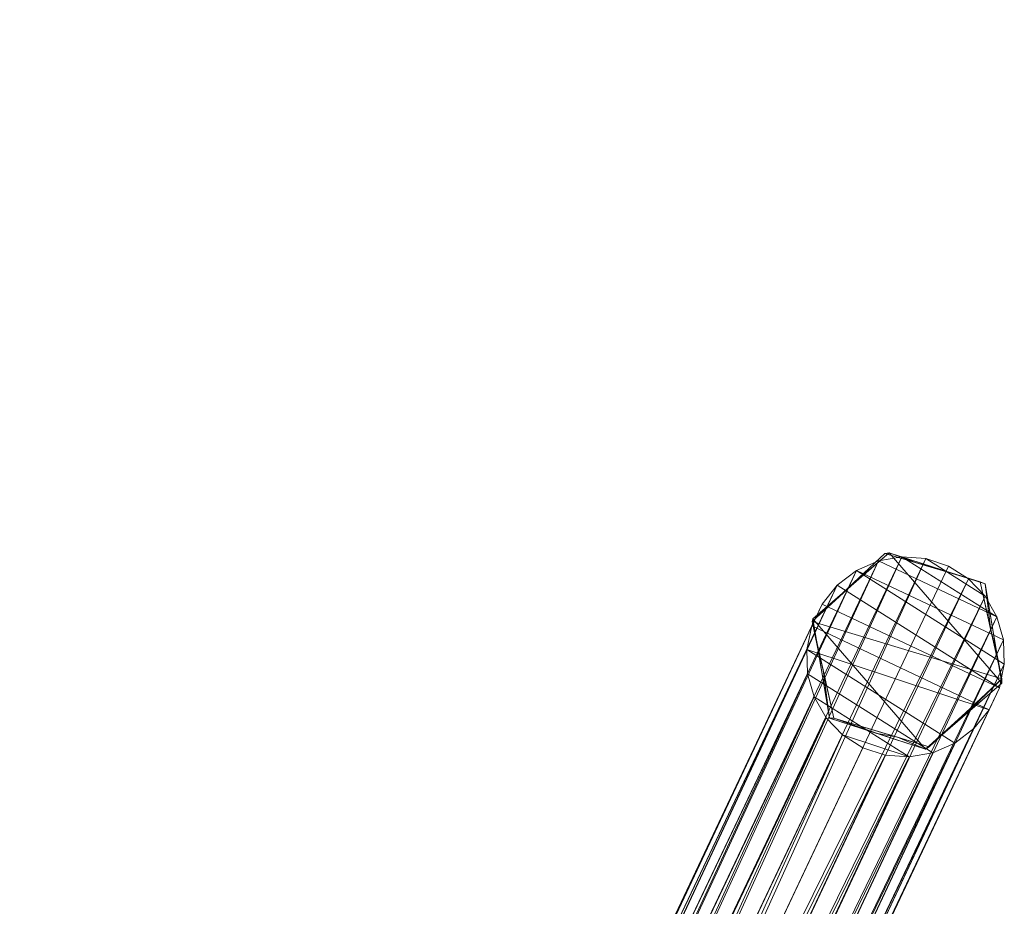
# Model space of a CAD drawing. Units: inches. Extents: x 0 to 204, y 0 to 264.
# Drawn here: x 104 to 107, y 169 to 171 of the extents above; entities that cross this region are included whole.
import ezdxf

# ---------------------------------------------------------------- set-up
doc = ezdxf.new("R2010")
doc.units = ezdxf.units.IN
doc.header["$MEASUREMENT"] = 0
doc.layers.get('0').update_dxf_attribs({"color": 10})

# ---------------------------------------------------------------- blocks, each defined once
blk = doc.blocks.new('650R-03-3D')
at = {"lineweight": 18}
mesh = blk.add_polyface(dxfattribs=at)
corners = [(8.6754, 7.9605, -2.8971), (8.6205, 7.9958, -2.8956), (8.5765, 8.0437, -2.8911), (8.5463, 8.1012, -2.884), (8.5322, 8.1642, -2.8747), (8.5349, 8.2285, -2.8639), (8.5544, 8.2897, -2.8523), (8.5893, 8.3436, -2.8407), (8.6372, 8.3866, -2.8299), (8.6949, 8.4157, -2.8207), (8.7584, 8.4289, -2.8136), (8.8234, 8.4254, -2.8091), (8.8855, 8.4054, -2.8076), (10.4584, 11.7365, -23.0441), (10.4012, 11.7554, -23.0441), (10.3409, 11.7598, -23.0441), (10.2812, 11.7495, -23.0441), (10.2255, 11.7251, -23.0441), (10.177, 11.688, -23.0441), (10.1386, 11.6404, -23.0441), (10.1124, 11.585, -23.0441), (10.1001, 11.525, -23.0441), (10.1022, 11.464, -23.0441), (10.1188, 11.4055, -23.0441), (10.1488, 11.3529, -23.0441), (10.1905, 11.3092, -23.0441), (10.2414, 11.2769, -23.0441)]
mesh.append_faces([[corners[k] for k in face] for face in [(1, 25, 0), (2, 24, 1), (22, 4, 21), (24, 2, 23), (8, 18, 7), (16, 10, 15), (17, 9, 16)]], dxfattribs={"vtx0": -1, "vtx1": -1})
mesh.append_faces([[corners[k] for k in face] for face in [(22, 3, 4), (23, 2, 3), (21, 4, 5), (19, 6, 7), (16, 9, 10), (17, 8, 9), (14, 11, 12), (8, 17, 18), (6, 19, 20)]], dxfattribs={"vtx0": -1, "vtx2": -1})
mesh.append_faces([[corners[k] for k in face] for face in [(13, 14, 12)]], dxfattribs={"vtx1": -1})
mesh.append_faces([[corners[k] for k in face] for face in [(24, 25, 1), (22, 23, 3), (20, 21, 5), (5, 6, 20), (10, 11, 15), (18, 19, 7), (14, 15, 11)]], dxfattribs={"vtx1": -1, "vtx2": -1})
mesh.append_faces([[corners[k] for k in face] for face in [(25, 26, 0)]], dxfattribs={"vtx2": -1})
mesh = blk.add_polyface(dxfattribs=at)
corners = [(10.2414, 11.2769, -23.0441), (10.1905, 11.3092, -23.0441), (10.1488, 11.3529, -23.0441), (10.1188, 11.4055, -23.0441), (10.1022, 11.464, -23.0441), (10.1001, 11.525, -23.0441), (10.1124, 11.585, -23.0441), (10.1386, 11.6404, -23.0441), (10.177, 11.688, -23.0441), (10.2255, 11.7251, -23.0441), (10.2812, 11.7495, -23.0441), (10.3409, 11.7598, -23.0441), (10.4012, 11.7554, -23.0441), (10.4584, 11.7365, -23.0441), (10.5094, 11.7043, -23.0441), (10.5511, 11.6606, -23.0441), (10.5811, 11.6079, -23.0441), (10.5976, 11.5494, -23.0441), (10.5998, 11.4884, -23.0441), (10.5874, 11.4284, -23.0441), (10.5613, 11.373, -23.0441), (10.5228, 11.3254, -23.0441), (10.4743, 11.2883, -23.0441), (10.4186, 11.2639, -23.0441), (10.3589, 11.2536, -23.0441), (10.2987, 11.2581, -23.0441)]
mesh.append_faces([[corners[k] for k in face] for face in [(6, 20, 5), (8, 19, 7)]], dxfattribs={"vtx0": -1, "vtx1": -1})
mesh.append_faces([[corners[k] for k in face] for face in [(16, 10, 11)]], dxfattribs={"vtx0": -1, "vtx2": -1})
mesh.append_faces([[corners[k] for k in face] for face in [(5, 20, 21, 22), (24, 1, 2, 3)]], dxfattribs={"vtx0": -1, "vtx3": -1})
mesh.append_faces([[corners[k] for k in face] for face in [(17, 18, 9)]], dxfattribs={"vtx1": -1, "vtx2": -1})
mesh.append_faces([[corners[k] for k in face] for face in [(22, 23, 4, 5), (19, 20, 6, 7), (23, 24, 3, 4), (18, 19, 8, 9), (16, 17, 9, 10), (15, 16, 11, 12)]], dxfattribs={"vtx1": -1, "vtx3": -1})
mesh.append_faces([[corners[k] for k in face] for face in [(25, 0, 1, 24)]], dxfattribs={"vtx2": -1})
mesh.append_faces([[corners[k] for k in face] for face in [(12, 13, 14, 15)]], dxfattribs={"vtx3": -1})
mesh = blk.add_polyface(dxfattribs=at)
corners = [(10.5511, 11.6915, -23.2941), (10.3085, 11.7695, -23.2941), (10.1156, 11.6029, -23.2941), (10.1576, 11.3515, -23.2941), (10.1685, 11.3513, -23.0441), (10.1136, 11.5966, -23.0441), (10.2974, 11.768, -23.0441), (10.5383, 11.6962, -23.0441), (10.3774, 11.7442, -23.0441), (10.4298, 11.7305, -23.2941), (10.2055, 11.6823, -23.0441), (10.2121, 11.6862, -23.2941), (10.1296, 11.5194, -23.2941), (10.1411, 11.474, -23.0441)]
mesh.append_faces([[corners[k] for k in face] for face in [(9, 7, 0)]], dxfattribs={"vtx0": -1})
mesh.append_faces([[corners[k] for k in face] for face in [(1, 8, 9), (7, 9, 8), (5, 12, 13), (3, 13, 12), (12, 5, 2)]], dxfattribs={"vtx0": -1, "vtx1": -1})
mesh.append_faces([[corners[k] for k in face] for face in [(1, 6, 8), (5, 11, 2), (11, 5, 10), (10, 1, 11)]], dxfattribs={"vtx0": -1, "vtx2": -1})
mesh.append_faces([[corners[k] for k in face] for face in [(10, 6, 1)]], dxfattribs={"vtx1": -1, "vtx2": -1})
mesh.append_faces([[corners[k] for k in face] for face in [(3, 4, 13)]], dxfattribs={"vtx2": -1})
mesh = blk.add_polyface(dxfattribs=at)
corners = [(10.5383, 11.6962, -23.0441), (10.2974, 11.768, -23.0441), (10.1136, 11.5966, -23.0441), (10.1685, 11.3513, -23.0441), (10.4094, 11.2795, -23.0441), (10.5932, 11.4509, -23.0441)]
mesh.append_faces([[corners[k] for k in face] for face in [(4, 5, 2, 3)]], dxfattribs={"vtx1": -1})
mesh.append_faces([[corners[k] for k in face] for face in [(5, 0, 1, 2)]], dxfattribs={"vtx3": -1})
mesh = blk.add_polyface(dxfattribs=at)
corners = [(10.5511, 11.6915, -23.2941), (10.5931, 11.4401, -23.2941), (10.4002, 11.2735, -23.2941), (10.1576, 11.3515, -23.2941), (10.1156, 11.6029, -23.2941), (10.3085, 11.7695, -23.2941)]
mesh.append_faces([[corners[k] for k in face] for face in [(4, 2, 3)]], dxfattribs={"vtx0": -1})
mesh.append_faces([[corners[k] for k in face] for face in [(0, 1, 5)]], dxfattribs={"vtx1": -1})
mesh.append_faces([[corners[k] for k in face] for face in [(1, 2, 4, 5)]], dxfattribs={"vtx1": -1, "vtx3": -1})
mesh = blk.add_polyface(dxfattribs=at)
corners = [(8.8855, 8.4054, -2.8076), (8.9404, 8.3702, -2.8091), (8.9844, 8.3222, -2.8136), (9.0146, 8.2647, -2.8207), (9.0287, 8.2017, -2.8299), (9.026, 8.1374, -2.8407), (9.0065, 8.0762, -2.8523), (8.9716, 8.0223, -2.8639), (8.9237, 7.9793, -2.8747), (8.866, 7.9502, -2.884), (8.8025, 7.937, -2.8911), (8.7375, 7.9405, -2.8956), (8.6754, 7.9605, -2.8971), (10.2414, 11.2769, -23.0441), (10.2987, 11.2581, -23.0441), (10.3589, 11.2536, -23.0441), (10.4186, 11.2639, -23.0441), (10.4743, 11.2883, -23.0441), (10.5228, 11.3254, -23.0441), (10.5613, 11.373, -23.0441), (10.5874, 11.4284, -23.0441), (10.5998, 11.4884, -23.0441), (10.5976, 11.5494, -23.0441), (10.5811, 11.6079, -23.0441), (10.5511, 11.6606, -23.0441), (10.5094, 11.7043, -23.0441), (10.4584, 11.7365, -23.0441)]
mesh.append_faces([[corners[k] for k in face] for face in [(0, 25, 26)]], dxfattribs={"vtx0": -1})
mesh.append_faces([[corners[k] for k in face] for face in [(2, 24, 1), (8, 18, 7), (17, 9, 16)]], dxfattribs={"vtx0": -1, "vtx1": -1})
mesh.append_faces([[corners[k] for k in face] for face in [(25, 0, 1), (22, 3, 4), (21, 4, 5), (1, 24, 25), (3, 22, 23), (2, 23, 24), (4, 21, 22), (5, 20, 21), (19, 6, 7), (16, 9, 10), (17, 8, 9), (14, 11, 12), (6, 19, 20)]], dxfattribs={"vtx0": -1, "vtx2": -1})
mesh.append_faces([[corners[k] for k in face] for face in [(13, 14, 12)]], dxfattribs={"vtx1": -1})
mesh.append_faces([[corners[k] for k in face] for face in [(2, 3, 23), (5, 6, 20), (10, 11, 15), (18, 19, 7), (17, 18, 8), (15, 16, 10), (14, 15, 11)]], dxfattribs={"vtx1": -1, "vtx2": -1})
mesh = blk.add_polyface(dxfattribs=at)
corners = [(10.1576, 11.3515, -23.2941), (10.4002, 11.2735, -23.2941), (10.5931, 11.4401, -23.2941), (10.5511, 11.6915, -23.2941), (10.5383, 11.6962, -23.0441), (10.5932, 11.4509, -23.0441), (10.4094, 11.2795, -23.0441), (10.1685, 11.3513, -23.0441), (10.3294, 11.3033, -23.0441), (10.2789, 11.3125, -23.2941), (10.5013, 11.3652, -23.0441), (10.4966, 11.3568, -23.2941), (10.5791, 11.5236, -23.2941), (10.5657, 11.5735, -23.0441)]
mesh.append_faces([[corners[k] for k in face] for face in [(9, 7, 0)]], dxfattribs={"vtx0": -1})
mesh.append_faces([[corners[k] for k in face] for face in [(1, 8, 9), (7, 9, 8), (5, 12, 13), (3, 13, 12), (12, 5, 2)]], dxfattribs={"vtx0": -1, "vtx1": -1})
mesh.append_faces([[corners[k] for k in face] for face in [(1, 6, 8), (5, 11, 2), (11, 5, 10), (10, 1, 11)]], dxfattribs={"vtx0": -1, "vtx2": -1})
mesh.append_faces([[corners[k] for k in face] for face in [(10, 6, 1)]], dxfattribs={"vtx1": -1, "vtx2": -1})
mesh.append_faces([[corners[k] for k in face] for face in [(3, 4, 13)]], dxfattribs={"vtx2": -1})

msp = doc.modelspace()

# ---------------------------------------------------------------- linework, layer by layer
at = {"lineweight": 18, "invisible_edges": 15}
for points in [[(104.56429, 170.98157, 1.26702), (104.72505, 171.03217, 1.03871), (104.52891, 170.98116, 1.06892)], [(104.86366, 171.031, 1.10554), (104.85062, 171.04378, 0.95237), (104.72505, 171.03217, 1.03871)], [(104.85062, 171.04378, 0.95237), (104.85097, 171.02514, 0.80639), (104.72505, 171.02831, 0.85679)], [(104.72505, 171.03478, 1.16169), (104.88571, 170.98165, 1.26704), (104.86366, 171.031, 1.10554)], [(104.94466, 170.94706, 0.95478), (104.85097, 171.02514, 0.80639), (104.85062, 171.04378, 0.95237)], [(104.94466, 170.94706, 0.95478), (104.85062, 171.04378, 0.95237), (104.86366, 171.031, 1.10554)], [(104.97125, 170.84035, 1.22252), (104.94466, 170.94706, 0.95478), (104.86366, 171.031, 1.10554)], [(104.52891, 170.98116, 1.06892), (104.72505, 171.02831, 0.85679), (104.51644, 170.96181, 0.90842)], [(104.72505, 171.02831, 0.85679), (104.56429, 170.98418, 0.74195), (104.51644, 170.96181, 0.90842)], [(104.72505, 171.02444, 0.67487), (104.85097, 171.02514, 0.80639), (104.88753, 170.9378, 0.61833)], [(104.97437, 170.81517, 0.78054), (104.88753, 170.9378, 0.61833), (104.85097, 171.02514, 0.80639)], [(104.97437, 170.81517, 0.78054), (104.85097, 171.02514, 0.80639), (104.94466, 170.94706, 0.95478)], [(104.47886, 170.75742, 1.19652), (104.52891, 170.98116, 1.06892), (104.51644, 170.96181, 0.90842)], [(104.48492, 170.87094, 0.7899), (104.56429, 170.98418, 0.74195), (104.5386, 170.90998, 0.6138)], [(104.56429, 170.98418, 0.74195), (104.48492, 170.87094, 0.7899), (104.51644, 170.96181, 0.90842)], [(104.56429, 170.98418, 0.74195), (104.72505, 170.93325, 0.55265), (104.5386, 170.90998, 0.6138)], [(104.47886, 170.75742, 1.19652), (104.51644, 170.96181, 0.90842), (104.48469, 170.75898, 0.96228)], [(104.48492, 170.87094, 0.7899), (104.48469, 170.75898, 0.96228), (104.51644, 170.96181, 0.90842)], [(104.53442, 170.82894, 0.48182), (104.5386, 170.90998, 0.6138), (104.72505, 170.93325, 0.55265)], [(104.8481, 170.89211, 0.47583), (104.72505, 170.93325, 0.55265), (104.88753, 170.9378, 0.61833)], [(104.96414, 170.73163, 0.49883), (104.8481, 170.89211, 0.47583), (104.88753, 170.9378, 0.61833)], [(104.97435, 170.72589, 0.65924), (104.88753, 170.9378, 0.61833), (104.97437, 170.81517, 0.78054)], [(104.88753, 170.9378, 0.61833), (104.97435, 170.72589, 0.65924), (104.96414, 170.73163, 0.49883)], [(104.97437, 170.81517, 0.78054), (104.94466, 170.94706, 0.95478), (104.9746, 170.81184, 0.94536)], [(104.9746, 170.81184, 0.94536), (104.94466, 170.94706, 0.95478), (104.97123, 170.75737, 1.19651)], [(104.5386, 170.90998, 0.6138), (104.47823, 170.69638, 0.50777), (104.48332, 170.72261, 0.76259)], [(104.47823, 170.69638, 0.50777), (104.5386, 170.90998, 0.6138), (104.53442, 170.82894, 0.48182)], [(104.48492, 170.87094, 0.7899), (104.5386, 170.90998, 0.6138), (104.48332, 170.72261, 0.76259)], [(104.8481, 170.89211, 0.47583), (104.87179, 170.79029, 0.36691), (104.72505, 170.84205, 0.43044)], [(104.96414, 170.73163, 0.49883), (104.87179, 170.79029, 0.36691), (104.8481, 170.89211, 0.47583)], [(104.48469, 170.75898, 0.96228), (104.48492, 170.87094, 0.7899), (104.48332, 170.72261, 0.76259)], [(104.53442, 170.82894, 0.48182), (104.72505, 170.84205, 0.43044), (104.56809, 170.76215, 0.3479)], [(104.53442, 170.82894, 0.48182), (104.56809, 170.76215, 0.3479), (104.47823, 170.69638, 0.50777)], [(104.9252, 170.67719, 0.95367), (104.9746, 170.81184, 0.94536), (104.88576, 170.61605, 1.15249)], [(104.97437, 170.81517, 0.78054), (104.9252, 170.67719, 0.95367), (104.91623, 170.61047, 0.7468)], [(104.97437, 170.81517, 0.78054), (104.91623, 170.61047, 0.7468), (104.97435, 170.72589, 0.65924)], [(104.9746, 170.81184, 0.94536), (104.9252, 170.67719, 0.95367), (104.97437, 170.81517, 0.78054)], [(104.88428, 170.68256, 0.276), (104.72505, 170.75086, 0.30823), (104.87179, 170.79029, 0.36691)], [(104.96414, 170.73163, 0.49883), (104.88428, 170.68256, 0.276), (104.87179, 170.79029, 0.36691)], [(104.56809, 170.76215, 0.3479), (104.49553, 170.55849, 0.29939), (104.47823, 170.69638, 0.50777)], [(104.48332, 170.72261, 0.76259), (104.604, 170.60933, 0.9726), (104.48469, 170.75898, 0.96228)], [(104.5644, 170.616, 1.15248), (104.48469, 170.75898, 0.96228), (104.604, 170.60933, 0.9726)], [(104.56809, 170.76215, 0.3479), (104.58174, 170.58075, 0.18775), (104.49553, 170.55849, 0.29939)], [(104.72505, 170.75086, 0.30823), (104.58174, 170.58075, 0.18775), (104.56809, 170.76215, 0.3479)], [(104.88428, 170.68256, 0.276), (104.96414, 170.73163, 0.49883), (104.95456, 170.55849, 0.29939)], [(104.96414, 170.73163, 0.49883), (104.94851, 170.43986, 0.47413), (104.95456, 170.55849, 0.29939)], [(104.94851, 170.43986, 0.47413), (104.96414, 170.73163, 0.49883), (104.95581, 170.57533, 0.57466)], [(104.97435, 170.72589, 0.65924), (104.95581, 170.57533, 0.57466), (104.96414, 170.73163, 0.49883)], [(104.5048, 170.60614, 0.65224), (104.48332, 170.72261, 0.76259), (104.47823, 170.69638, 0.50777)], [(104.48332, 170.72261, 0.76259), (104.57462, 170.59617, 0.8125), (104.604, 170.60933, 0.9726)], [(104.5048, 170.60614, 0.65224), (104.57462, 170.59617, 0.8125), (104.48332, 170.72261, 0.76259)], [(104.95581, 170.57533, 0.57466), (104.97435, 170.72589, 0.65924), (104.91623, 170.61047, 0.7468)], [(104.47823, 170.69638, 0.50777), (104.49553, 170.55849, 0.29939), (104.50158, 170.43986, 0.47413)], [(104.47823, 170.69638, 0.50777), (104.50158, 170.43986, 0.47413), (104.5048, 170.60614, 0.65224)], [(104.88428, 170.68256, 0.276), (104.86835, 170.58075, 0.18775), (104.72505, 170.65966, 0.18602)], [(104.86835, 170.58075, 0.18775), (104.88428, 170.68256, 0.276), (104.95456, 170.55849, 0.29939)], [(104.91623, 170.61047, 0.7468), (104.9252, 170.67719, 0.95367), (104.72505, 170.51871, 0.91661)], [(104.5048, 170.60614, 0.65224), (104.50158, 170.43986, 0.47413), (104.59799, 170.43385, 0.60023)], [(104.57462, 170.59617, 0.8125), (104.5048, 170.60614, 0.65224), (104.60002, 170.52804, 0.71226)], [(104.59799, 170.43385, 0.60023), (104.60002, 170.52804, 0.71226), (104.5048, 170.60614, 0.65224)], [(104.57462, 170.59617, 0.8125), (104.72505, 170.51871, 0.91661), (104.604, 170.60933, 0.9726)], [(104.85211, 170.43385, 0.60023), (104.91623, 170.61047, 0.7468), (104.72505, 170.47727, 0.69801)], [(104.91623, 170.61047, 0.7468), (104.85211, 170.43385, 0.60023), (104.95581, 170.57533, 0.57466)], [(104.72505, 170.51871, 0.91661), (104.57462, 170.59617, 0.8125), (104.60002, 170.52804, 0.71226)], [(104.48191, 170.30683, 0.34683), (104.49553, 170.55849, 0.29939), (104.53249, 170.40919, 0.1527)], [(104.49553, 170.55849, 0.29939), (104.48191, 170.30683, 0.34683), (104.50158, 170.43986, 0.47413)], [(104.58174, 170.58075, 0.18775), (104.53249, 170.40919, 0.1527), (104.49553, 170.55849, 0.29939)], [(104.58174, 170.58075, 0.18775), (104.72505, 170.48637, 0.13052), (104.53249, 170.40919, 0.1527)], [(104.72505, 170.48637, 0.13052), (104.86835, 170.58075, 0.18775), (104.9176, 170.40919, 0.1527)], [(104.85211, 170.43385, 0.60023), (104.94851, 170.43986, 0.47413), (104.95581, 170.57533, 0.57466)], [(104.86835, 170.58075, 0.18775), (104.95456, 170.55849, 0.29939), (104.9176, 170.40919, 0.1527)], [(104.95456, 170.55849, 0.29939), (104.96819, 170.30683, 0.34683), (104.9176, 170.40919, 0.1527)], [(104.95456, 170.55849, 0.29939), (104.94851, 170.43986, 0.47413), (104.96819, 170.30683, 0.34683)], [(104.59799, 170.43385, 0.60023), (104.72505, 170.47727, 0.69801), (104.60002, 170.52804, 0.71226)], [(104.5321, 170.25637, 0.10856), (104.53249, 170.40919, 0.1527), (104.72505, 170.48637, 0.13052)], [(104.918, 170.25637, 0.10856), (104.72505, 170.48637, 0.13052), (104.9176, 170.40919, 0.1527)], [(104.48191, 170.30683, 0.34683), (104.56212, 170.24174, 0.46384), (104.50158, 170.43986, 0.47413)], [(104.59799, 170.43385, 0.60023), (104.50158, 170.43986, 0.47413), (104.58933, 170.3362, 0.52526)], [(104.58933, 170.3362, 0.52526), (104.50158, 170.43986, 0.47413), (104.56212, 170.24174, 0.46384)], [(104.72505, 170.27802, 0.599), (104.59799, 170.43385, 0.60023), (104.58933, 170.3362, 0.52526)], [(104.85467, 170.33184, 0.52725), (104.85211, 170.43385, 0.60023), (104.72505, 170.27802, 0.599)], [(104.94851, 170.43986, 0.47413), (104.85211, 170.43385, 0.60023), (104.85467, 170.33184, 0.52725)], [(104.94851, 170.43986, 0.47413), (104.85467, 170.33184, 0.52725), (104.88797, 170.24174, 0.46384)], [(104.94851, 170.43986, 0.47413), (104.88797, 170.24174, 0.46384), (104.96819, 170.30683, 0.34683)], [(104.5321, 170.25637, 0.10856), (104.47505, 170.07877, 0.25), (104.53249, 170.40919, 0.1527)], [(104.48357, 170.07877, 0.3147), (104.48191, 170.30683, 0.34683), (104.53249, 170.40919, 0.1527)], [(104.96819, 170.30683, 0.34683), (104.96653, 170.07877, 0.3147), (104.9176, 170.40919, 0.1527)], [(104.97505, 170.07877, 0.25), (104.918, 170.25637, 0.10856), (104.9176, 170.40919, 0.1527)], [(104.72505, 170.18679, 0.55367), (104.58933, 170.3362, 0.52526), (104.56212, 170.24174, 0.46384)], [(104.88797, 170.24174, 0.46384), (104.85467, 170.33184, 0.52725), (104.72505, 170.18679, 0.55367)], [(104.54827, 170.07877, 0.07322), (104.5321, 170.25637, 0.10856), (104.72505, 170.31307, 0.07503)], [(104.90182, 170.07877, 0.07322), (104.72505, 170.31307, 0.07503), (104.918, 170.25637, 0.10856)], [(104.48191, 170.30683, 0.34683), (104.54827, 170.07877, 0.42678), (104.56212, 170.24174, 0.46384)], [(104.88797, 170.24174, 0.46384), (104.90182, 170.07877, 0.42678), (104.96819, 170.30683, 0.34683)]]:
    msp.add_3dface(points, dxfattribs=at)

# ---------------------------------------------------------------- block references
msp.add_blockref('650R-03-3D', (96.3666, 157.92522, 23.29414))

doc.saveas('drawing.dxf')
